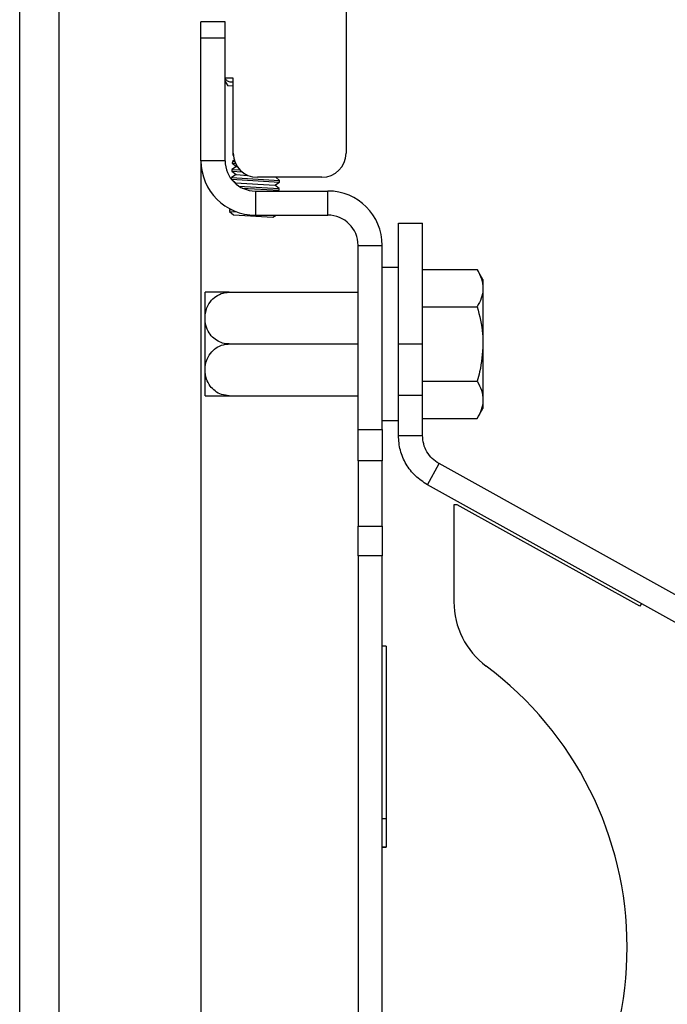
# Model space of a CAD drawing. Extents: x 5 to 292, y 5 to 205.
# Drawn here: x 112 to 116, y 177 to 183 of the extents above; entities that cross this region are included whole.
import ezdxf

# ---------------------------------------------------------------- set-up
doc = ezdxf.new("R2010")
doc.units = 0
doc.layers.get('0').update_dxf_attribs({"linetype": 'CONTINUOUS'})
doc.styles.add('SLDTEXTSTYLE0', font='TXT', dxfattribs={"width": 0.75})
doc.dimstyles.new('SLDDIMSTYLE1', dxfattribs={"dimtxt": 3.5, "dimasz": 3, "dimexe": 0, "dimexo": 0.0625, "dimgap": 0.875, "dimtad": 1, "dimdec": 0, "dimlfac": 20, "dimrnd": 1e-09, "dimzin": 12, "dimtxsty": 'SLDTEXTSTYLE0', "dimsah": 1, "dimcen": 0.09, "dimazin": 3, "dimtfac": 1, "dimtdec": 0, "dimtofl": 0, "dimtmove": 0, "dimatfit": 3, "dimtolj": 1, "dimtzin": 12})

# ---------------------------------------------------------------- blocks, each defined once
blk = doc.blocks.new('_D_3')
at = {"color": 7, "linetype": 'CONTINUOUS'}
for p, q in [((121.4661, 106.4222), (121.4661, 175.1644)), ((111.6051, 174.1644), (121.4661, 174.1644)), ((121.4661, 174.1644), (141.3453, 174.1644))]:
    blk.add_line(p, q, dxfattribs=at)
for points in [[(111.6051, 174.1644), (114.6051, 173.7144), (114.6051, 174.6144)], [(121.4661, 174.1644), (118.4661, 174.6144), (118.4661, 173.7144)]]:
    blk.add_solid(points, dxfattribs=at)
at = {"color": 7, "linetype": 'CONTINUOUS', "insert": (133.5869, 178.6761), "char_height": 3.5, "attachment_point": 1, "style": 'SLDTEXTSTYLE0'}
blk.add_mtext('197', dxfattribs=at)

msp = doc.modelspace()

# ---------------------------------------------------------------- linework, layer by layer
at = {"color": 7, "linetype": 'CONTINUOUS'}
for p, q in [((111.6051, 163.25531), (111.6051, 190.25531)), ((111.8501, 163.25531), (111.8501, 190.25163)), ((113.6301, 183.37147), (113.6301, 181.87101)), ((112.8801, 182.68602), (112.7301, 182.68602)), ((112.7301, 182.58602), (112.7301, 182.68602)), ((112.8801, 182.58602), (112.8801, 182.68602)), ((112.7301, 181.82352), (112.7301, 182.58602)), ((112.8801, 182.58602), (112.7301, 182.58602)), ((112.8801, 181.82352), (112.8801, 182.58602)), ((112.9301, 182.33602), (112.8801, 182.33602)), ((112.9301, 181.87101), (112.9301, 182.33602)), ((112.9301, 182.288), (112.8968, 182.29004)), ((112.92811, 181.86965), (112.92743, 181.8585)), ((112.92743, 181.8585), (112.93087, 181.85576)), ((112.92743, 181.8585), (112.93063, 181.8583)), ((112.9301, 181.87086), (112.92811, 181.86965)), ((112.92811, 181.86965), (112.9301, 181.86953)), ((112.7301, 181.82352), (112.7301, 172.04852)), ((112.8801, 181.82352), (112.7301, 181.82352)), ((112.95086, 181.78752), (112.92201, 181.76983)), ((112.92506, 181.81974), (112.92438, 181.80859)), ((112.92438, 181.80859), (112.95086, 181.78752)), ((112.92438, 181.80859), (112.94426, 181.80737)), ((112.93673, 181.82689), (112.92506, 181.81974)), ((112.92506, 181.81974), (112.93945, 181.81886)), ((112.95086, 181.78752), (112.95568, 181.78722)), ((112.94781, 181.73761), (112.91895, 181.71993)), ((112.92201, 181.76983), (112.92132, 181.75868)), ((112.92132, 181.75868), (112.94781, 181.73761)), ((112.92132, 181.75868), (112.98529, 181.75477)), ((112.92201, 181.76983), (112.97224, 181.76676)), ((112.94781, 181.73761), (113.02102, 181.73314)), ((112.91895, 181.71993), (112.91835, 181.71003)), ((112.91895, 181.71993), (113.21839, 181.70161)), ((112.91936, 181.70871), (113.21771, 181.69046)), ((112.92104, 181.70657), (112.94476, 181.68771)), ((112.94476, 181.68771), (112.94088, 181.68533)), ((112.94476, 181.68771), (113.18885, 181.67278)), ((112.96427, 181.66706), (113.21534, 181.65171)), ((113.4801, 181.72101), (113.0801, 181.72101)), ((113.18885, 181.67278), (113.21771, 181.69046)), ((113.21534, 181.65171), (113.18885, 181.67278)), ((113.21839, 181.70161), (113.19401, 181.72101)), ((113.21771, 181.69046), (113.21839, 181.70161)), ((112.9864, 181.65451), (113.21466, 181.64055)), ((113.0676, 181.63602), (113.0676, 181.48602)), ((113.0676, 181.63602), (113.5176, 181.63602)), ((113.20727, 181.63602), (113.21466, 181.64055)), ((113.21466, 181.64055), (113.21534, 181.65171)), ((113.5176, 181.48602), (113.5176, 181.63602)), ((112.90674, 181.5203), (112.90606, 181.50915)), ((112.90606, 181.50915), (112.93255, 181.48808)), ((112.90606, 181.50915), (112.95233, 181.50632)), ((112.91245, 181.5238), (112.90674, 181.5203)), ((112.90674, 181.5203), (112.92123, 181.51942)), ((112.93255, 181.48808), (113.17664, 181.47315)), ((113.0676, 181.48602), (113.5176, 181.48602)), ((113.17664, 181.47315), (113.19765, 181.48602)), ((113.9551, 181.43602), (114.1051, 181.43602)), ((113.9551, 180.68614), (113.9551, 181.43602)), ((114.1051, 180.68614), (114.1051, 181.43602)), ((113.7051, 181.29852), (113.8551, 181.29852)), ((113.7051, 180.15573), (113.7051, 181.29852)), ((113.8551, 180.15573), (113.8551, 181.29852)), ((113.9551, 181.16102), (113.8551, 181.16102)), ((114.1051, 181.1479), (114.44437, 181.1479)), ((114.4801, 181.08602), (114.44437, 181.1479)), ((114.4801, 181.08602), (114.4801, 181.03243)), ((112.7551, 180.36508), (112.7551, 181.00697)), ((112.9051, 181.00727), (113.7051, 181.00727)), ((114.4801, 181.03243), (114.4801, 180.68602)), ((114.1051, 180.91696), (114.44437, 180.91696)), ((112.9051, 180.68602), (113.7051, 180.68602)), ((113.9551, 180.68614), (114.1051, 180.68614)), ((113.9551, 180.36902), (113.9551, 180.68614)), ((114.1051, 180.36902), (114.1051, 180.68614)), ((114.4801, 180.68602), (114.4801, 180.33961)), ((114.1051, 180.45508), (114.44437, 180.45508)), ((112.9051, 180.36477), (113.7051, 180.36477)), ((113.9551, 180.36902), (114.1051, 180.36902)), ((113.9551, 180.11777), (113.9551, 180.36902)), ((114.1051, 180.11777), (114.1051, 180.36902)), ((114.4801, 180.33961), (114.4801, 180.28602)), ((114.44437, 180.22414), (114.4801, 180.28602)), ((113.8551, 180.21102), (113.9551, 180.21102)), ((114.1051, 180.22414), (114.44437, 180.22414)), ((113.7051, 180.15573), (113.8551, 180.15573)), ((113.7051, 179.95943), (113.7051, 180.15573)), ((113.8551, 180.15573), (113.8551, 179.95943)), ((113.9551, 180.11777), (114.1051, 180.11777)), ((113.8551, 179.95943), (113.7051, 179.95943)), ((113.7051, 179.95943), (113.7051, 179.55386)), ((113.8551, 179.55386), (113.8551, 179.95943)), ((114.13509, 179.81183), (114.20795, 179.94295)), ((117.06346, 178.3562), (114.20795, 179.94295)), ((117.07696, 178.1771), (114.13509, 179.81183)), ((114.29968, 179.68799), (114.29968, 179.08574)), ((114.31902, 179.68799), (114.29968, 179.68799)), ((115.45396, 179.05861), (114.31902, 179.68799)), ((113.7051, 179.55386), (113.8551, 179.55386)), ((113.7051, 179.37132), (113.7051, 179.55386)), ((113.8551, 179.55386), (113.8551, 179.37132)), ((113.8551, 179.37132), (113.7051, 179.37132)), ((113.7051, 179.37132), (113.7051, 172.91471)), ((113.8551, 172.91471), (113.8551, 179.37132)), ((115.46289, 179.074), (115.45396, 179.05861)), ((113.8801, 178.81052), (113.8551, 178.81052)), ((113.8801, 178.81052), (113.8801, 177.73652)), ((113.8801, 177.73652), (113.8551, 177.73652)), ((113.8801, 177.73652), (113.8801, 177.56152)), ((113.8551, 177.56152), (113.8801, 177.56152)), ((113.8801, 177.56152), (113.8551, 177.56152))]:
    msp.add_line(p, q, dxfattribs=at)
at = {"color": 7, "linetype": 'CONTINUOUS', "flags": 128}
msp.add_lwpolyline([(112.8801, 182.31958), (112.88686, 182.30647), (112.8968, 182.29004)], dxfattribs=at)
at = {"color": 7, "linetype": 'CONTINUOUS'}
for centre, radius, start, end in [((113.0801, 181.87101), 0.15, 180, 270), ((113.4801, 181.87101), 0.15, 270, 0), ((113.0676, 181.82352), 0.3375, 180, 270), ((113.0676, 181.82352), 0.1875, 180, 270), ((113.5176, 181.29852), 0.3375, 0, 90), ((113.5176, 181.29852), 0.1875, 0, 90), ((112.9051, 180.80697), 0.25, 126.731886, 126.869898), ((112.9051, 180.56508), 0.25, 233.130102, 233.245117), ((114.79968, 179.08574), 0.5, 179.999992, 233.228973), ((113.19622, 176.94009), 2.1786, 306.771021, 53.228982)]:
    msp.add_arc(centre, radius, start, end, dxfattribs=at)
for points, knots in [([(112.9301, 182.31705), (112.92913, 182.31631), (112.92116, 182.3102), (112.90517, 182.31276), (112.8886, 182.32016), (112.88171, 182.3323), (112.8801, 182.33515)], [0, 0, 0, 0, 0.0561981, 0.4634322, 0.8742011, 1, 1, 1, 1]), ([(114.44437, 181.1479), (114.45435, 181.12915), (114.47451, 181.0913), (114.47822, 181.05218), (114.4801, 181.03243)], [0, 0, 0, 0, 0.495458, 1, 1, 1, 1]), ([(112.9051, 181.00727), (112.88911, 181.00727), (112.85717, 181.00727), (112.81633, 181.00727), (112.78362, 181.00727), (112.7625, 181.00727), (112.75188, 181.00727), (112.75559, 181.00727), (112.75564, 181.00727)], [0, 0, 0, 0, 0.1806467, 0.3608048, 0.53831, 0.7462192, 0.9968319, 1, 1, 1, 1]), ([(112.9051, 180.68602), (112.89478, 180.68668), (112.87039, 180.68823), (112.83382, 180.70263), (112.79904, 180.72907), (112.77139, 180.76763), (112.75786, 180.80875), (112.75367, 180.85777), (112.76248, 180.90779), (112.79129, 180.95687), (112.83131, 180.99014), (112.87131, 181.0055), (112.89672, 181.00683), (112.9051, 181.00727)], [0, 0, 0, 0, 0.0585806, 0.1385555, 0.2231454, 0.3188979, 0.4327777, 0.5003646, 0.6412464, 0.7592221, 0.8555385, 0.9523526, 1, 1, 1, 1]), ([(114.4801, 181.03243), (114.48005, 181.0297), (114.47973, 181.00897), (114.47193, 180.96989), (114.45361, 180.93471), (114.44437, 180.91696)], [0, 0, 0, 0, 0.0700858, 0.5307822, 1, 1, 1, 1]), ([(114.44437, 180.91696), (114.4584, 180.8613), (114.47759, 180.78519), (114.47957, 180.70702), (114.4801, 180.68602)], [0, 0, 0, 0, 0.7313694, 1, 1, 1, 1]), ([(112.9051, 180.36477), (112.88911, 180.36634), (112.85719, 180.36947), (112.81626, 180.39261), (112.78391, 180.42586), (112.76112, 180.47089), (112.75195, 180.52841), (112.76284, 180.58799), (112.79276, 180.63727), (112.8329, 180.66978), (112.87245, 180.68441), (112.89724, 180.68564), (112.9051, 180.68602)], [0, 0, 0, 0, 0.0905191, 0.1807933, 0.2697382, 0.3739181, 0.4994959, 0.6470018, 0.763085, 0.8589425, 0.9552863, 1, 1, 1, 1]), ([(114.4801, 180.68602), (114.47609, 180.62796), (114.4707, 180.54975), (114.44976, 180.47447), (114.44437, 180.45508)], [0, 0, 0, 0, 0.7424524, 1, 1, 1, 1]), ([(114.44437, 180.45508), (114.45435, 180.43633), (114.47451, 180.39848), (114.47822, 180.35936), (114.4801, 180.33961)], [0, 0, 0, 0, 0.495458, 1, 1, 1, 1]), ([(112.75562, 180.36477), (112.75793, 180.36477), (112.76207, 180.36477), (112.79294, 180.36477), (112.83286, 180.36477), (112.87245, 180.36477), (112.89724, 180.36477), (112.9051, 180.36477)], [0, 0, 0, 0, 0.2927421, 0.5253233, 0.717381, 0.9104128, 1, 1, 1, 1]), ([(114.4801, 180.33961), (114.48005, 180.33688), (114.47973, 180.31615), (114.47193, 180.27707), (114.45361, 180.24189), (114.44437, 180.22414)], [0, 0, 0, 0, 0.0700858, 0.5307822, 1, 1, 1, 1])]:
    msp.add_open_spline(points, degree=3, knots=knots, dxfattribs=at)
for points in [[(114.13509, 179.81183), (114.10911, 179.82899), (114.05716, 179.86332), (114.0003, 179.93844), (113.96225, 180.02464), (113.95748, 180.08673), (113.9551, 180.11777)], [(114.20795, 179.94295), (114.19311, 179.95275), (114.16342, 179.97237), (114.13092, 180.0153), (114.10918, 180.06455), (114.10646, 180.10003), (114.1051, 180.11777)]]:
    msp.add_open_spline(points, degree=3, dxfattribs=at)

# ---------------------------------------------------------------- dimensions: what is measured, and where the dimension line sits
dim = msp.add_linear_dim(base=(121.46609, 174.16437), p1=(111.6051, 163.25531), p2=(121.46609, 105.92223), angle=0, dimstyle='SLDDIMSTYLE1', dxfattribs=at)
dim.commit()
dim.dimension.update_dxf_attribs({"geometry": '_D_3', "text_midpoint": (137.46609, 174.16437), "dimtype": 160})

doc.saveas('drawing.dxf')
